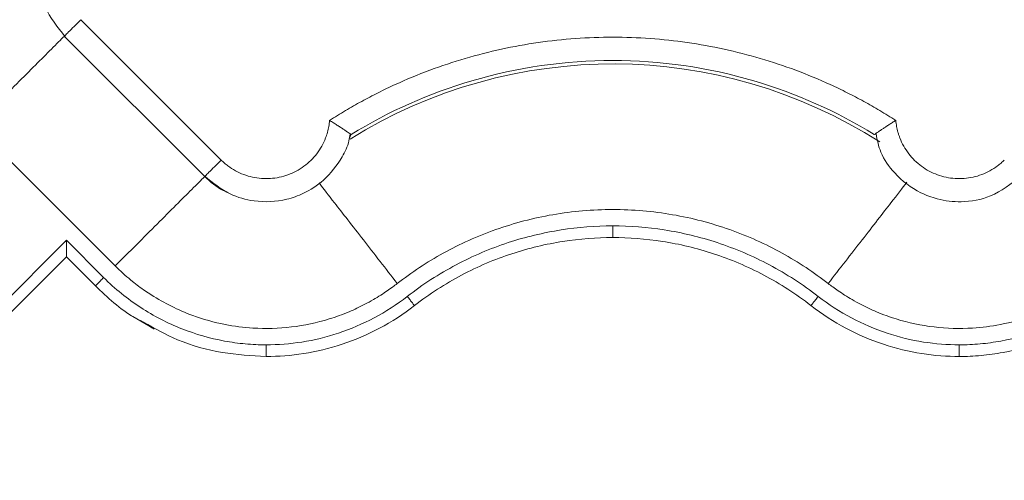
# Model space of a CAD drawing. Units: inches. Extents: x 3407.6 to 3484.2, y 1681.7 to 1780.7.
# Drawn here: x 3417.3 to 3419.4, y 1753.6 to 1754.6 of the extents above; entities that cross this region are included whole.
import ezdxf

# ---------------------------------------------------------------- set-up
doc = ezdxf.new("R2010")
doc.units = ezdxf.units.IN
doc.header["$MEASUREMENT"] = 0

msp = doc.modelspace()

# ---------------------------------------------------------------- linework, layer by layer
at = {"color": 7, "linetype": 'Continuous', "lineweight": 15}
for p, q in [((3417.3822, 1754.6175), (3417.6833, 1754.3165)), ((3417.3468, 1754.5822), (3417.648, 1754.2811)), ((3417.155, 1754.3903), (3417.456, 1754.0892)), ((3417.9613, 1754.3707), (3417.9586, 1754.3637)), ((3417.9602, 1754.3718), (3417.9602, 1754.3718)), ((3417.3514, 1754.1443), (3416.8365, 1753.6294)), ((3417.4312, 1754.0644), (3417.3514, 1754.1443)), ((3417.3514, 1754.1089), (3416.8719, 1753.6294)), ((3417.4135, 1754.0468), (3417.3514, 1754.1089))]:
    msp.add_line(p, q, dxfattribs=at)
at = {"color": 7, "linetype": 'Continuous', "lineweight": 15, "flags": 128}
msp.add_lwpolyline([(3417.5167, 1753.9689), (3417.5279, 1753.9605), (3417.5349, 1753.9566), (3417.539, 1753.9544), (3417.5395, 1753.9542), (3417.5397, 1753.9541), (3417.5398, 1753.954), (3417.5398, 1753.954), (3417.5398, 1753.954), (3417.5398, 1753.954), (3417.5398, 1753.954), (3417.5398, 1753.954), (3417.5397, 1753.9541), (3417.5396, 1753.9541), (3417.5385, 1753.9547), (3417.5365, 1753.9558), (3417.4941, 1753.981)], dxfattribs=at)
at = {"color": 8, "linetype": 'Continuous', "lineweight": 15}
msp.add_arc((3418.5232, 1753.4575), 1.0651, 57.4749, 121.9182, dxfattribs=at)
at = {"color": 7, "linetype": 'Continuous', "lineweight": 15}
for points, knots in [([(3417.438, 1754.8928), (3417.4246, 1754.89), (3417.3936, 1754.8836), (3417.3478, 1754.8505), (3417.3141, 1754.8067), (3417.2956, 1754.756), (3417.29, 1754.7044), (3417.3023, 1754.6388), (3417.3325, 1754.6012), (3417.349, 1754.5807)], [0, 0, 0, 0, 0.102168, 0.237556, 0.415606, 0.511849, 0.641522, 0.804385, 1, 1, 1, 1]), ([(3417.916, 1754.4014), (3417.9216, 1754.405), (3417.9328, 1754.4121), (3417.95, 1754.4225), (3417.9672, 1754.4325), (3417.9847, 1754.4423), (3418.0024, 1754.4517), (3418.0202, 1754.4609), (3418.0382, 1754.4697), (3418.0746, 1754.4867), (3418.1303, 1754.5099), (3418.2065, 1754.5353), (3418.2843, 1754.5551), (3418.3895, 1754.5741), (3418.5232, 1754.5837), (3418.657, 1754.5741), (3418.7622, 1754.5551), (3418.84, 1754.5353), (3418.9162, 1754.5099), (3418.978, 1754.4842), (3419.0263, 1754.4611), (3419.0618, 1754.4424), (3419.0967, 1754.4227), (3419.1192, 1754.4085), (3419.1305, 1754.4014)], [0, 0, 0, 0, 0.015587, 0.031172, 0.046759, 0.062353, 0.07796, 0.093584, 0.109231, 0.124905, 0.187551, 0.250051, 0.312513, 0.375107, 0.500002, 0.624898, 0.687475, 0.749953, 0.812437, 0.875099, 0.906413, 0.937641, 0.968823, 1, 1, 1, 1]), ([(3417.9621, 1754.3714), (3418.0426, 1754.4207), (3418.2244, 1754.5017), (3418.5232, 1754.5445), (3418.8221, 1754.5017), (3419.0039, 1754.4207), (3419.0843, 1754.3714)], [0.022995, 0.022995, 0.022995, 0.022995, 0.311197, 0.622394, 0.933592, 1.221794, 1.221794, 1.221794, 1.221794]), ([(3417.6833, 1754.3165), (3417.6856, 1754.3143), (3417.6902, 1754.3098), (3417.7003, 1754.3018), (3417.7193, 1754.2895), (3417.7499, 1754.2779), (3417.789, 1754.275), (3417.8273, 1754.283), (3417.8561, 1754.2985), (3417.8759, 1754.3153), (3417.8888, 1754.3298), (3417.8994, 1754.3461), (3417.9068, 1754.3617), (3417.9116, 1754.376), (3417.9145, 1754.3886), (3417.9155, 1754.3971), (3417.916, 1754.4014)], [0, 0, 0, 0, 0.03107, 0.062231, 0.12474, 0.249894, 0.374846, 0.499639, 0.624474, 0.687346, 0.749771, 0.812242, 0.875179, 0.916836, 0.958318, 1, 1, 1, 1]), ([(3417.916, 1754.4014), (3417.9173, 1754.4006), (3417.9201, 1754.3989), (3417.9241, 1754.3964), (3417.928, 1754.394), (3417.9318, 1754.3916), (3417.9353, 1754.3892), (3417.9387, 1754.387), (3417.9419, 1754.3849), (3417.9449, 1754.3829), (3417.9489, 1754.3801), (3417.9537, 1754.3769), (3417.9577, 1754.3741), (3417.9601, 1754.3723), (3417.9614, 1754.3713), (3417.9616, 1754.3712), (3417.9617, 1754.3711)], [0, 0, 0, 0, 0.059033, 0.117419, 0.175042, 0.231793, 0.287572, 0.342322, 0.396032, 0.448702, 0.500333, 0.625538, 0.752641, 0.837598, 0.920046, 1, 1, 1, 1]), ([(3419.0848, 1754.3711), (3419.0849, 1754.3711), (3419.085, 1754.3712), (3419.0854, 1754.3716), (3419.0862, 1754.3721), (3419.0872, 1754.3729), (3419.0892, 1754.3743), (3419.0928, 1754.3769), (3419.0982, 1754.3805), (3419.104, 1754.3844), (3419.1098, 1754.3883), (3419.1162, 1754.3925), (3419.1232, 1754.397), (3419.1281, 1754.3999), (3419.1305, 1754.4014)], [0, 0, 0, 0, 0.047699, 0.096301, 0.145805, 0.196208, 0.247534, 0.374635, 0.499881, 0.593516, 0.690523, 0.790872, 0.894239, 1, 1, 1, 1]), ([(3419.1305, 1754.4014), (3419.1307, 1754.3993), (3419.1312, 1754.395), (3419.1322, 1754.3886), (3419.1335, 1754.3823), (3419.1351, 1754.3761), (3419.137, 1754.3699), (3419.1406, 1754.3598), (3419.1471, 1754.3461), (3419.1577, 1754.3298), (3419.1706, 1754.3153), (3419.1904, 1754.2985), (3419.2192, 1754.283), (3419.2575, 1754.275), (3419.2966, 1754.2779), (3419.3272, 1754.2895), (3419.3462, 1754.3018), (3419.3563, 1754.3098), (3419.3609, 1754.3143), (3419.3632, 1754.3165)], [0, 0, 0, 0, 0.020875, 0.041661, 0.062405, 0.083153, 0.103953, 0.124851, 0.187716, 0.250254, 0.312609, 0.375547, 0.500378, 0.625167, 0.750114, 0.875264, 0.937772, 0.968931, 1, 1, 1, 1]), ([(3417.6483, 1754.2815), (3417.6656, 1754.2675), (3417.6968, 1754.2421), (3417.759, 1754.2249), (3417.8141, 1754.2274), (3417.8645, 1754.2454), (3417.9079, 1754.2738), (3417.9398, 1754.3145), (3417.9565, 1754.3499), (3417.9594, 1754.367), (3417.9602, 1754.3718)], [0, 0, 0, 0, 0.167071, 0.302422, 0.48042, 0.576628, 0.706232, 0.869003, 0.963199, 1, 1, 1, 1]), ([(3417.9617, 1754.3711), (3417.9617, 1754.3711), (3417.9616, 1754.371), (3417.9614, 1754.3708), (3417.9613, 1754.3707)], [0, 0, 0, 0, 0.501515, 1, 1, 1, 1]), ([(3419.088, 1754.3723), (3419.0907, 1754.3591), (3419.0971, 1754.3282), (3419.1298, 1754.2827), (3419.1732, 1754.249), (3419.2234, 1754.2303), (3419.2746, 1754.2243), (3419.34, 1754.2359), (3419.3776, 1754.2654), (3419.3982, 1754.2815)], [0, 0, 0, 0, 0.101882, 0.237319, 0.415434, 0.51171, 0.641428, 0.80435, 1, 1, 1, 1]), ([(3417.6481, 1754.2813), (3417.6476, 1754.2808), (3417.6481, 1754.2813), (3417.6512, 1754.2844), (3417.6537, 1754.2869), (3417.6603, 1754.2935), (3417.6644, 1754.2976), (3417.6734, 1754.3066), (3417.6783, 1754.3115), (3417.6833, 1754.3165)], [0, 0, 0, 0, 0.25, 0.25, 0.5, 0.5, 0.75, 0.75, 1, 1, 1, 1]), ([(3417.698, 1754.247), (3417.6944, 1754.2484), (3417.6754, 1754.2556), (3417.6603, 1754.2698), (3417.6481, 1754.2813)], [0, 0, 0, 0, 0.188332, 1, 1, 1, 1]), ([(3418.0611, 1754.0516), (3418.0915, 1754.0753), (3418.1245, 1754.0972), (3418.1952, 1754.1362), (3418.2329, 1754.1532), (3418.3118, 1754.1811), (3418.3529, 1754.192), (3418.4371, 1754.2065), (3418.4802, 1754.2102), (3418.5663, 1754.2102), (3418.6093, 1754.2065), (3418.6936, 1754.192), (3418.7347, 1754.1811), (3418.8136, 1754.1532), (3418.8513, 1754.1362), (3418.922, 1754.0972), (3418.955, 1754.0753), (3418.9854, 1754.0516)], [0, 0, 0, 0, 0.125, 0.125, 0.25, 0.25, 0.375, 0.375, 0.5, 0.5, 0.625, 0.625, 0.75, 0.75, 0.875, 0.875, 1, 1, 1, 1]), ([(3418.5232, 1754.1752), (3418.4862, 1754.1752), (3418.4102, 1754.1692), (3418.2965, 1754.1419), (3418.1847, 1754.0942), (3418.1154, 1754.0494), (3418.0826, 1754.0239)], [0, 0, 0, 0, 0.1086566, 0.2229754, 0.3419378, 0.4639702, 0.4639702, 0.4639702, 0.4639702]), ([(3418.9639, 1754.0239), (3418.9311, 1754.0494), (3418.8618, 1754.0942), (3418.75, 1754.1419), (3418.6363, 1754.1692), (3418.5603, 1754.1752), (3418.5232, 1754.1752)], [0, 0, 0, 0, 0.1220324, 0.2409948, 0.3553137, 0.4639702, 0.4639702, 0.4639702, 0.4639702]), ([(3418.5232, 1754.1502), (3418.5232, 1754.1502), (3418.5232, 1754.1515), (3418.5232, 1754.157), (3418.5232, 1754.1653), (3418.5232, 1754.1719), (3418.5232, 1754.1752)], [0, 0, 0, 0, 0.00974992, 0.01949986, 0.02924982, 0.0389998, 0.0389998, 0.0389998, 0.0389998]), ([(3417.3514, 1754.1089), (3417.3514, 1754.1089), (3417.3514, 1754.109), (3417.3514, 1754.1095), (3417.3514, 1754.1102), (3417.3514, 1754.1113), (3417.3514, 1754.1132), (3417.3514, 1754.1165), (3417.3514, 1754.123), (3417.3514, 1754.1297), (3417.3514, 1754.1356), (3417.3513, 1754.1381), (3417.3513, 1754.1402), (3417.3512, 1754.1414), (3417.3512, 1754.1422), (3417.3512, 1754.1427), (3417.351, 1754.1432), (3417.3507, 1754.1437), (3417.351, 1754.1442), (3417.3513, 1754.1442), (3417.3514, 1754.1443)], [0, 0, 0, 0, 0.0471361, 0.0955276, 0.1453532, 0.1967524, 0.2498352, 0.3658652, 0.4995203, 0.7486903, 0.8073289, 0.8736898, 0.912207, 0.9361643, 0.9519275, 0.9597077, 0.9676901, 0.9829832, 0.9920137, 1, 1, 1, 1]), ([(3418.5232, 1754.1502), (3418.4886, 1754.1502), (3418.4528, 1754.1475), (3418.3802, 1754.1362), (3418.3434, 1754.1275), (3418.2703, 1754.1035), (3418.2341, 1754.0882), (3418.1639, 1754.051), (3418.1299, 1754.0291), (3418.0979, 1754.0042)], [0, 0, 0, 0, 0.25, 0.25, 0.5, 0.5, 0.75, 0.75, 1, 1, 1, 1]), ([(3418.9485, 1754.0042), (3418.9166, 1754.0291), (3418.8826, 1754.051), (3418.8124, 1754.0882), (3418.7761, 1754.1035), (3418.7031, 1754.1275), (3418.6663, 1754.1362), (3418.5937, 1754.1475), (3418.5579, 1754.1502), (3418.5232, 1754.1502)], [0, 0, 0, 0, 0.25, 0.25, 0.5, 0.5, 0.75, 0.75, 1, 1, 1, 1]), ([(3418.0611, 1754.0516), (3418.0578, 1754.0491), (3418.0508, 1754.0437), (3418.039, 1754.0354), (3418.0252, 1754.0263), (3418.0092, 1754.0165), (3417.9867, 1754.0041), (3417.9554, 1753.9894), (3417.9035, 1753.9705), (3417.8344, 1753.9558), (3417.7588, 1753.9537), (3417.6875, 1753.9629), (3417.6288, 1753.9793), (3417.5762, 1754.0019), (3417.5427, 1754.0208), (3417.5151, 1754.0391), (3417.4962, 1754.0532), (3417.478, 1754.0685), (3417.4658, 1754.0797), (3417.4589, 1754.0864), (3417.4561, 1754.0892)], [0, 0, 0, 0, 0.018498, 0.040257, 0.065275, 0.093551, 0.125075, 0.181691, 0.250115, 0.375064, 0.499945, 0.590938, 0.699895, 0.774892, 0.849917, 0.874109, 0.924955, 0.956663, 0.981668, 1, 1, 1, 1]), ([(3418.9854, 1754.0516), (3418.9887, 1754.0491), (3418.9957, 1754.0437), (3419.0075, 1754.0354), (3419.0213, 1754.0263), (3419.0373, 1754.0165), (3419.0598, 1754.0041), (3419.0911, 1753.9894), (3419.143, 1753.9705), (3419.2121, 1753.9558), (3419.2877, 1753.9537), (3419.359, 1753.9629), (3419.4177, 1753.9793), (3419.4703, 1754.0019), (3419.5038, 1754.0208), (3419.5314, 1754.0391), (3419.5503, 1754.0532), (3419.5685, 1754.0685), (3419.5807, 1754.0797), (3419.5876, 1754.0864), (3419.5904, 1754.0892)], [0, 0, 0, 0, 0.018498, 0.040257, 0.065275, 0.093551, 0.125075, 0.181691, 0.250115, 0.375064, 0.499945, 0.590939, 0.699895, 0.774892, 0.849917, 0.874109, 0.924955, 0.956663, 0.981668, 1, 1, 1, 1]), ([(3417.4312, 1754.0644), (3417.4289, 1754.0621), (3417.4243, 1754.0575), (3417.4184, 1754.0516), (3417.4145, 1754.0477), (3417.4135, 1754.0468), (3417.4135, 1754.0468)], [0, 0, 0, 0, 0.00976009, 0.01952016, 0.02928023, 0.03904029, 0.03904029, 0.03904029, 0.03904029]), ([(3417.7798, 1753.92), (3417.7724, 1753.9201), (3417.7575, 1753.9203), (3417.7274, 1753.9224), (3417.674, 1753.9298), (3417.5965, 1753.9519), (3417.5233, 1753.9899), (3417.4688, 1754.0295), (3417.4433, 1754.0523), (3417.4312, 1754.0644)], [0, 0, 0, 0, 0.0231094, 0.0460293, 0.0926407, 0.1905084, 0.293131, 0.3456678, 0.3986643, 0.3986643, 0.3986643, 0.3986643]), ([(3419.6153, 1754.0644), (3419.6032, 1754.0523), (3419.5777, 1754.0295), (3419.5232, 1753.9899), (3419.45, 1753.9519), (3419.3725, 1753.9298), (3419.3191, 1753.9224), (3419.289, 1753.9203), (3419.2741, 1753.9201), (3419.2667, 1753.92)], [0, 0, 0, 0, 0.0529965, 0.1055333, 0.2081559, 0.3060236, 0.352635, 0.3755549, 0.3986643, 0.3986643, 0.3986643, 0.3986643]), ([(3417.5167, 1753.9689), (3417.51, 1753.9722), (3417.4712, 1753.9914), (3417.4397, 1754.0216), (3417.4135, 1754.0468)], [0, 0, 0, 0, 0.170379, 1, 1, 1, 1]), ([(3419.633, 1754.0468), (3419.6074, 1754.0212), (3419.5792, 1753.9984), (3419.5197, 1753.9597), (3419.4883, 1753.9436), (3419.4247, 1753.9186), (3419.3924, 1753.9095), (3419.3447, 1753.9007), (3419.329, 1753.8986), (3419.3056, 1753.8964), (3419.2979, 1753.8959), (3419.2824, 1753.8952), (3419.2746, 1753.895), (3419.2667, 1753.895)], [0, 0, 0, 0, 0.25, 0.25, 0.5, 0.5, 0.75, 0.75, 0.875, 0.875, 0.9375, 0.9375, 1, 1, 1, 1]), ([(3418.0826, 1754.0239), (3418.0602, 1754.0066), (3418.0129, 1753.976), (3417.9363, 1753.9431), (3417.858, 1753.9242), (3417.8055, 1753.9201), (3417.7798, 1753.92)], [0, 0, 0, 0, 0.0875556, 0.1733807, 0.2563202, 0.3355596, 0.3355596, 0.3355596, 0.3355596]), ([(3418.0979, 1754.0042), (3418.0979, 1754.0042), (3418.0971, 1754.0052), (3418.0937, 1754.0096), (3418.0886, 1754.0162), (3418.0846, 1754.0214), (3418.0826, 1754.0239)], [0, 0, 0, 0, 0.00975773, 0.01951548, 0.02927324, 0.03903103, 0.03903103, 0.03903103, 0.03903103]), ([(3418.9485, 1754.0042), (3418.9485, 1754.0042), (3418.9493, 1754.0052), (3418.9528, 1754.0096), (3418.9579, 1754.0162), (3418.9619, 1754.0214), (3418.9639, 1754.0239)], [0, 0, 0, 0, 0.00974992, 0.01949986, 0.02924982, 0.0389998, 0.0389998, 0.0389998, 0.0389998]), ([(3419.2667, 1753.92), (3419.241, 1753.9201), (3419.1885, 1753.9242), (3419.1102, 1753.9431), (3419.0336, 1753.976), (3418.9863, 1754.0066), (3418.9639, 1754.0239)], [0, 0, 0, 0, 0.0792394, 0.1621789, 0.248004, 0.3355596, 0.3355596, 0.3355596, 0.3355596]), ([(3418.0979, 1754.0042), (3418.0743, 1753.9858), (3418.0491, 1753.9695), (3417.9969, 1753.9418), (3417.9699, 1753.9303), (3417.9152, 1753.9122), (3417.8877, 1753.9056), (3417.8331, 1753.897), (3417.8061, 1753.895), (3417.7798, 1753.895)], [0, 0, 0, 0, 0.25, 0.25, 0.5, 0.5, 0.75, 0.75, 1, 1, 1, 1]), ([(3419.2667, 1753.895), (3419.2404, 1753.895), (3419.2134, 1753.897), (3419.1588, 1753.9056), (3419.1312, 1753.9122), (3419.0766, 1753.9303), (3419.0496, 1753.9418), (3418.9974, 1753.9695), (3418.9722, 1753.9858), (3418.9485, 1754.0042)], [0, 0, 0, 0, 0.25, 0.25, 0.5, 0.5, 0.75, 0.75, 1, 1, 1, 1]), ([(3417.7798, 1753.895), (3417.7798, 1753.895), (3417.7798, 1753.8963), (3417.7798, 1753.9019), (3417.7798, 1753.9102), (3417.7798, 1753.9168), (3417.7798, 1753.92)], [0, 0, 0, 0, 0.00976006, 0.01952013, 0.02928021, 0.03904029, 0.03904029, 0.03904029, 0.03904029]), ([(3419.2667, 1753.895), (3419.2667, 1753.895), (3419.2667, 1753.8963), (3419.2667, 1753.9019), (3419.2667, 1753.9102), (3419.2667, 1753.9168), (3419.2667, 1753.92)], [0, 0, 0, 0, 0.00975773, 0.01951548, 0.02927324, 0.03903103, 0.03903103, 0.03903103, 0.03903103])]:
    msp.add_open_spline(points, degree=3, knots=knots, dxfattribs=at)
msp.add_open_spline([(3417.3822, 1754.6175), (3417.3773, 1754.6126), (3417.3673, 1754.6027), (3417.3551, 1754.5904), (3417.3475, 1754.5829), (3417.3465, 1754.5818), (3417.347, 1754.5824)], degree=3, dxfattribs=at)
at = {"color": 8, "linetype": 'Continuous', "lineweight": 15}
for points, knots in [([(3417.155, 1754.3903), (3417.1704, 1754.4057), (3417.2012, 1754.4366), (3417.2455, 1754.4808), (3417.286, 1754.5214), (3417.3198, 1754.5552), (3417.3403, 1754.5756), (3417.3467, 1754.582), (3417.3468, 1754.5822)], [0, 0, 0, 0, 0.19865, 0.398178, 0.597394, 0.796384, 0.995374, 1, 1, 1, 1]), ([(3417.456, 1754.0892), (3417.4713, 1754.1045), (3417.5022, 1754.1354), (3417.5466, 1754.1798), (3417.5873, 1754.2205), (3417.6209, 1754.2541), (3417.6413, 1754.2745), (3417.6477, 1754.2809), (3417.6479, 1754.2811)], [0, 0, 0, 0, 0.196778, 0.397958, 0.599138, 0.795915, 0.992693, 1, 1, 1, 1]), ([(3418.0611, 1754.0516), (3418.0364, 1754.0833), (3417.987, 1754.1468), (3417.9259, 1754.2254), (3417.9033, 1754.2544), (3417.8933, 1754.2673)], [0, 0, 0, 0, 0.35749, 0.715142, 1, 1, 1, 1]), ([(3419.1544, 1754.2689), (3419.1441, 1754.2556), (3419.1212, 1754.2261), (3419.0595, 1754.1468), (3419.0101, 1754.0834), (3418.9854, 1754.0516)], [0, 0, 0, 0, 0.292253, 0.646207, 1, 1, 1, 1]), ([(3417.7798, 1753.895), (3417.7484, 1753.8968), (3417.6837, 1753.9004), (3417.5937, 1753.9255), (3417.5407, 1753.9554), (3417.5167, 1753.9689)], [0, 0, 0, 0, 0.3411344, 0.7017611, 1, 1, 1, 1])]:
    msp.add_open_spline(points, degree=3, knots=knots, dxfattribs=at)

doc.saveas('drawing.dxf')
